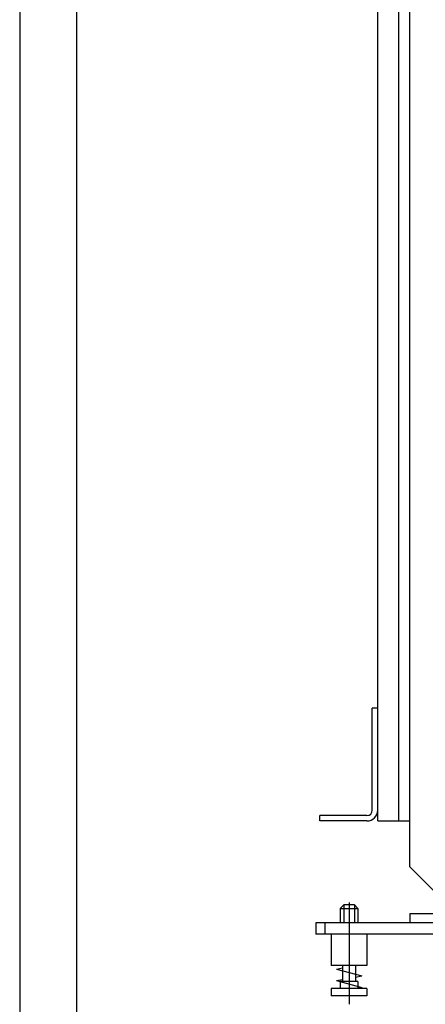
# Model space of a CAD drawing. Extents: x -22.4 to 16.8, y -0.2 to 11.4.
# Drawn here: x -0.1 to 1.7, y 3.6 to 7.9 of the extents above; entities that cross this region are included whole.
import ezdxf

# ---------------------------------------------------------------- set-up
doc = ezdxf.new("R2010")
doc.units = 0
doc.header["$LTSCALE"] = 2.666667
doc.header["$MEASUREMENT"] = 0
doc.linetypes.add('CENTER2', pattern=[1.125, 0.75, -0.125, 0.125, -0.125])
for name, color, linetype in [('BOARDER', 3, 'CONTINUOUS'), ('CENTRE', 6, 'CENTER2'), ('OBJECTS', 7, 'CONTINUOUS'), ('TEXT', 2, 'CONTINUOUS')]:
    doc.layers.add(name, color=color, linetype=linetype)

msp = doc.modelspace()

# ---------------------------------------------------------------- linework, layer by layer
at = {"layer": 'BOARDER'}
for p, q in [((-0.0724, 10.6436), (-0.0724, -0.1064)), ((0.1776, 10.3936), (0.1776, 0.1436))]:
    msp.add_line(p, q, dxfattribs=at)
at = {"layer": 'CENTRE'}
msp.add_line((1.38, 4.0355), (1.38, 3.587), dxfattribs=at)
at = {"layer": 'OBJECTS'}
for p, q in [((1.5063, 4.3952), (1.5063, 9.4897)), ((1.5991, 4.3952), (1.5991, 9.4648)), ((1.6484, 4.1919), (1.6484, 9.4516)), ((1.4826, 4.4425), (1.4826, 4.8925)), ((1.5063, 4.8925), (1.4826, 4.8925)), ((1.4589, 4.4188), (1.2517, 4.4188)), ((1.2517, 4.3952), (1.2517, 4.4188)), ((1.4589, 4.3952), (1.2517, 4.3952)), ((1.5063, 4.3952), (1.6484, 4.3952)), ((1.6484, 4.1919), (1.8556, 3.9846)), ((1.3563, 4.0241), (1.3405, 4.0083)), ((1.3405, 4.0083), (1.3405, 3.9452)), ((1.3405, 4.0083), (1.4194, 4.0083)), ((1.4037, 4.0241), (1.3563, 4.0241)), ((1.4037, 4.0241), (1.4194, 4.0083)), ((1.4194, 4.0083), (1.4194, 3.9452)), ((8.3194, 3.9846), (1.6484, 3.9846)), ((1.6484, 3.9846), (1.6484, 3.9452)), ((8.7339, 3.9452), (1.2339, 3.9452)), ((1.2339, 3.9452), (1.2339, 3.8958)), ((1.2734, 3.9452), (1.2734, 3.8958)), ((8.7339, 3.8958), (1.2339, 3.8958)), ((1.301, 3.8958), (1.301, 3.7577)), ((1.4589, 3.8958), (1.4589, 3.7577)), ((1.4589, 3.7577), (1.301, 3.7577)), ((1.4589, 3.7577), (1.301, 3.7577)), ((1.324, 3.7414), (1.3514, 3.7471)), ((1.324, 3.7414), (1.3514, 3.7471)), ((1.324, 3.7414), (1.4371, 3.7113)), ((1.3514, 3.7577), (1.3514, 3.6866)), ((1.3514, 3.7577), (1.3514, 3.6866)), ((1.4086, 3.7577), (1.4086, 3.6866)), ((1.4086, 3.7577), (1.4086, 3.6866)), ((1.324, 3.6906), (1.3514, 3.6956)), ((1.4086, 3.706), (1.4371, 3.7113)), ((1.4589, 3.655), (1.301, 3.655)), ((1.301, 3.655), (1.301, 3.6234)), ((1.324, 3.6906), (1.4371, 3.6604)), ((1.3405, 3.6866), (1.3405, 3.655)), ((1.4194, 3.6866), (1.3405, 3.6866)), ((1.4194, 3.6866), (1.4194, 3.655)), ((1.4371, 3.6604), (1.4194, 3.6577)), ((1.4589, 3.655), (1.4589, 3.6234)), ((1.4589, 3.6234), (1.301, 3.6234))]:
    msp.add_line(p, q, dxfattribs=at)
for radius in [0.0237, 0.0474]:
    msp.add_arc((1.4589, 4.4425), radius, 270, 0, dxfattribs=at)
at = {"layer": 'TEXT'}
for p, q in [((1.3563, 4.0241), (1.3563, 3.9452)), ((1.4037, 4.0241), (1.4037, 3.9452))]:
    msp.add_line(p, q, dxfattribs=at)

doc.saveas('drawing.dxf')
